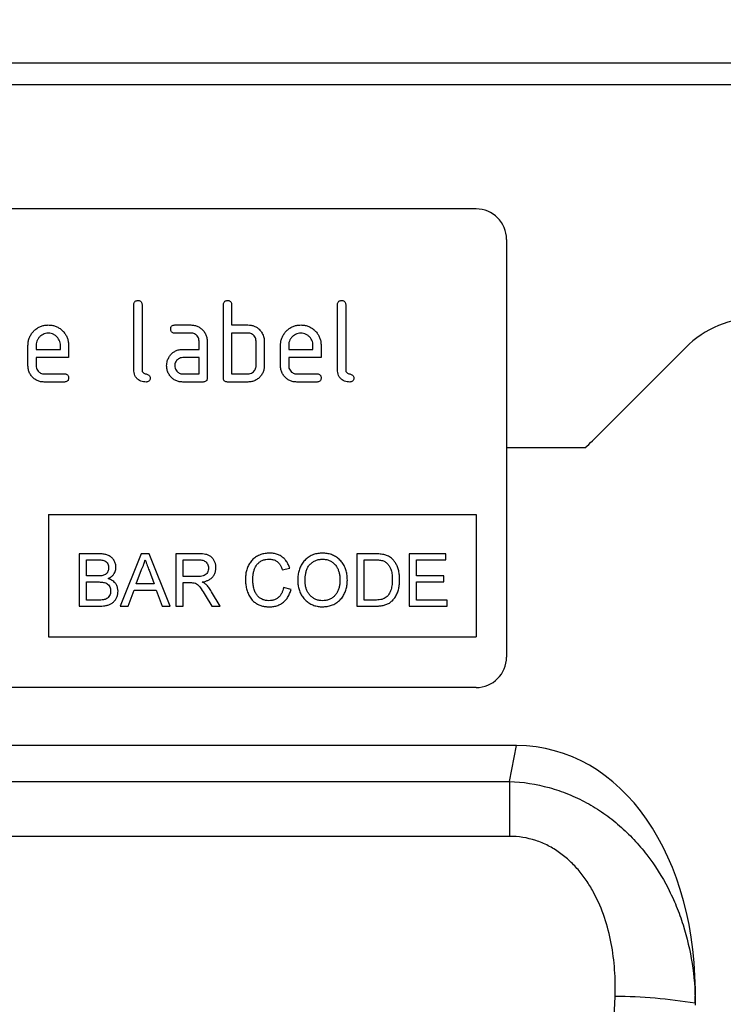
# Model space of a CAD drawing. Units: millimetres. Extents: x 75 to 2100, y 0 to 1460.
# Drawn here: x 1524 to 1593, y 1190 to 1287 of the extents above; entities that cross this region are included whole.
import ezdxf

# ---------------------------------------------------------------- set-up
doc = ezdxf.new("R2010")
doc.units = ezdxf.units.MM
doc.header["$LTSCALE"] = 5
doc.layers.get('0').update_dxf_attribs({"color": 1})
doc.layers.add('132472', color=7, linetype='Continuous')
doc.layers.add('DIMENSION', color=3, linetype='Continuous')
doc.styles.add('SLDTEXTSTYLE0', font='TXT', dxfattribs={"width": 0.605})
doc.dimstyles.new('SLDDIMSTYLE0', dxfattribs={"dimtxt": 17.5, "dimasz": 12.5, "dimexe": 0, "dimexo": 0.0625, "dimgap": 4.375, "dimtad": 1, "dimrnd": 1e-09, "dimzin": 12, "dimdsep": 46, "dimtxsty": 'SLDTEXTSTYLE0', "dimsah": 1, "dimcen": 0.09, "dimadec": 0, "dimazin": 3, "dimtfac": 1, "dimtofl": 0, "dimtmove": 0, "dimatfit": 3, "dimfxl": 0, "dimfrac": 2, "dimtolj": 1, "dimtzin": 12, "dimarcsym": 0})

# ---------------------------------------------------------------- blocks, each defined once
blk = doc.blocks.new('1038098-M_003__D')
at = {"layer": 'DIMENSION'}
for p, q in [((1122.619, 1292.618), (1122.619, 1352.618)), ((1622.619, 1292.618), (1622.619, 1352.618)), ((1122.619, 1347.618), (1622.619, 1347.618))]:
    blk.add_line(p, q, dxfattribs=at)
for points in [[(1122.619, 1347.618), (1135.119, 1345.695), (1135.119, 1349.541)], [(1622.619, 1347.618), (1610.119, 1349.541), (1610.119, 1345.695)]]:
    blk.add_solid(points, dxfattribs=at)
at = {"layer": 'DIMENSION', "insert": (1352.567, 1370.177), "char_height": 17.5, "attachment_point": 1, "style": 'SLDTEXTSTYLE0'}
blk.add_mtext('500', dxfattribs=at)
blk = doc.blocks.new('1038098-M_003_Front_view')
for p, q in [((500, 0), (0, 0)), ((500, -2.125), (0, -2.125)), ((446, -14.3), (354, -14.3)), ((449, -17.3), (449, -58.3)), ((412.4, -30.1), (412.4, -23.7)), ((413.2, -23.7), (413.2, -30.1)), ((421.2, -30.9), (421.2, -23.7)), ((422, -23.7), (422, -25.7)), ((432.4, -30.1), (432.4, -23.7)), ((433.2, -23.7), (433.2, -30.1)), ((416.413, -25.7), (418.004, -25.7)), ((422, -25.7), (423.6, -25.7)), ((418.004, -26.5), (416.413, -26.5)), ((422, -26.5), (422, -30.5)), ((423.6, -26.5), (422, -26.5)), ((402, -29.7), (402, -27.7)), ((402.8, -27.702), (402.8, -28.1)), ((405.188, -28.1), (405.188, -27.702)), ((405.982, -27.7), (405.982, -28.9)), ((418.8, -28.1), (418.8, -27.3)), ((419.6, -27.3), (419.6, -30.9)), ((424.4, -29.7), (424.4, -27.3)), ((425.2, -27.3), (425.2, -29.7)), ((426.8, -29.7), (426.8, -27.7)), ((427.6, -27.702), (427.6, -28.1)), ((429.988, -28.1), (429.988, -27.702)), ((430.782, -27.7), (430.782, -28.9)), ((466.571, -27.929), (457.429, -37.071)), ((402.8, -28.1), (405.188, -28.1)), ((402.8, -28.9), (402.8, -29.7)), ((405.982, -28.9), (402.8, -28.9)), ((417.209, -28.1), (418.8, -28.1)), ((418.8, -28.9), (417.209, -28.9)), ((418.8, -30.5), (418.8, -28.9)), ((427.6, -28.1), (429.988, -28.1)), ((427.6, -28.9), (427.6, -29.7)), ((430.782, -28.9), (427.6, -28.9)), ((403.596, -30.5), (405.584, -30.5)), ((417.209, -30.5), (418.8, -30.5)), ((422, -30.5), (423.6, -30.5)), ((428.396, -30.5), (430.384, -30.5)), ((405.584, -31.3), (403.596, -31.3)), ((419.2, -31.3), (417.209, -31.3)), ((423.6, -31.3), (421.6, -31.3)), ((430.384, -31.3), (428.396, -31.3)), ((456.677, -37.75), (449, -37.75)), ((456.677, -37.75), (449, -37.75)), ((404, -44.3), (446, -44.3)), ((404, -44.3), (404, -56.3)), ((446, -44.3), (446, -56.3)), ((407.022, -48.163), (407.022, -53.3)), ((408.945, -48.163), (407.022, -48.163)), ((413.1, -48.163), (411.06, -53.3)), ((413.917, -48.163), (413.1, -48.163)), ((415.956, -53.3), (413.917, -48.163)), ((416.505, -48.163), (416.505, -53.3)), ((418.734, -48.163), (416.505, -48.163)), ((434.285, -48.163), (434.285, -53.3)), ((436.042, -48.163), (434.285, -48.163)), ((439.422, -48.163), (439.422, -53.3)), ((443.044, -48.163), (439.422, -48.163)), ((443.044, -48.756), (443.044, -48.163)), ((407.746, -48.756), (408.725, -48.756)), ((407.746, -50.337), (407.746, -48.756)), ((417.229, -48.756), (418.76, -48.756)), ((417.229, -50.402), (417.229, -48.756)), ((435.01, -48.756), (436.051, -48.756)), ((435.01, -52.707), (435.01, -48.756)), ((440.146, -48.756), (443.044, -48.756)), ((440.146, -50.337), (440.146, -48.756)), ((412.632, -51.127), (413.158, -49.705)), ((413.886, -49.777), (414.385, -51.127)), ((426.976, -49.746), (427.7, -49.591)), ((408.805, -50.337), (407.746, -50.337)), ((407.746, -50.929), (408.878, -50.929)), ((407.746, -52.707), (407.746, -50.929)), ((414.385, -51.127), (412.632, -51.127)), ((418.605, -50.402), (417.229, -50.402)), ((417.229, -50.995), (417.971, -50.995)), ((417.229, -53.3), (417.229, -50.995)), ((442.847, -50.337), (440.146, -50.337)), ((440.146, -50.929), (442.847, -50.929)), ((440.146, -52.707), (440.146, -50.929)), ((442.847, -50.929), (442.847, -50.337)), ((411.829, -53.3), (412.414, -51.719)), ((412.414, -51.719), (414.603, -51.719)), ((414.603, -51.719), (415.188, -53.3)), ((420.877, -53.3), (420.034, -51.882)), ((427.832, -51.656), (427.107, -51.487)), ((408.961, -52.707), (407.746, -52.707)), ((419.406, -52.215), (420.047, -53.3)), ((436.069, -52.707), (435.01, -52.707)), ((443.176, -52.707), (440.146, -52.707)), ((443.176, -53.3), (443.176, -52.707)), ((407.022, -53.3), (408.95, -53.3)), ((411.06, -53.3), (411.829, -53.3)), ((415.188, -53.3), (415.956, -53.3)), ((416.505, -53.3), (417.229, -53.3)), ((420.047, -53.3), (420.877, -53.3)), ((434.285, -53.3), (436.125, -53.3)), ((439.422, -53.3), (443.176, -53.3)), ((404, -56.3), (446, -56.3)), ((446, -61.3), (354, -61.3)), ((449.987, -67), (350.013, -67)), ((449.279, -70.51), (449.987, -67)), ((350.721, -70.51), (449.279, -70.51)), ((449.279, -70.51), (449.279, -75.904)), ((449.279, -75.904), (350.721, -75.904)), ((467.525, -92.297), (467.52, -92.493))]:
    blk.add_line(p, q)
for centre, radius, start, end in [((446, -17.3), 3, 0, 90), ((473.642, -35), 10, 90, 135), ((450.358, -30), 10, 309.19497, 315), ((446, -58.3), 3, 270, 0), ((459.349, -140.778), 49.165, 80.42726, 89.64768)]:
    blk.add_arc(centre, radius, start, end)
for centre, major_axis, ratio, start_param, end_param in [((447.135, -95.284), (-5.649, -28.006), 0.700023, 1.819095, 3.281857), ((359.603, -57.336), (14.99, 565.258), 0.178758, 4.427115, 4.656452)]:
    blk.add_ellipse(centre, major_axis=major_axis, ratio=ratio, start_param=start_param, end_param=end_param)
for points, knots in [([(412.4, -23.7), (412.402, -23.66), (412.406, -23.579), (412.444, -23.462), (412.529, -23.361), (412.657, -23.306), (412.752, -23.302), (412.8, -23.3)], [0, 0, 0, 0, 0.187161, 0.373832, 0.560195, 0.779848, 1, 1, 1, 1]), ([(412.8, -23.3), (412.84, -23.301), (412.921, -23.304), (413.039, -23.343), (413.139, -23.429), (413.194, -23.557), (413.198, -23.652), (413.2, -23.7)], [0, 0, 0, 0, 0.18686, 0.374067, 0.560646, 0.780024, 1, 1, 1, 1]), ([(421.2, -23.7), (421.202, -23.66), (421.206, -23.579), (421.244, -23.462), (421.329, -23.361), (421.457, -23.306), (421.552, -23.302), (421.6, -23.3)], [0, 0, 0, 0, 0.187161, 0.373832, 0.560195, 0.779848, 1, 1, 1, 1]), ([(421.6, -23.3), (421.64, -23.301), (421.721, -23.304), (421.839, -23.343), (421.939, -23.429), (421.994, -23.557), (421.998, -23.652), (422, -23.7)], [0, 0, 0, 0, 0.18686, 0.374067, 0.560646, 0.780024, 1, 1, 1, 1]), ([(432.4, -23.7), (432.402, -23.66), (432.406, -23.579), (432.444, -23.462), (432.529, -23.361), (432.657, -23.306), (432.752, -23.302), (432.8, -23.3)], [0, 0, 0, 0, 0.1871613, 0.3738319, 0.5601951, 0.7798476, 1, 1, 1, 1]), ([(432.8, -23.3), (432.84, -23.301), (432.921, -23.304), (433.039, -23.343), (433.139, -23.429), (433.194, -23.557), (433.198, -23.652), (433.2, -23.7)], [0, 0, 0, 0, 0.18686, 0.374067, 0.560646, 0.780024, 1, 1, 1, 1]), ([(402, -27.7), (402.005, -27.583), (402.014, -27.348), (402.106, -27.006), (402.257, -26.687), (402.464, -26.4), (402.714, -26.154), (402.996, -25.949), (403.311, -25.804), (403.647, -25.713), (403.878, -25.704), (403.993, -25.7)], [0, 0, 0, 0, 0.1120236, 0.224025, 0.336, 0.4479801, 0.560008, 0.6700004, 0.7799943, 0.8899767, 1, 1, 1, 1]), ([(403.993, -25.7), (404.11, -25.705), (404.345, -25.714), (404.688, -25.805), (405.009, -25.953), (405.295, -26.163), (405.542, -26.412), (405.741, -26.699), (405.884, -27.016), (405.969, -27.354), (405.978, -27.585), (405.982, -27.7)], [0, 0, 0, 0, 0.112023, 0.224035, 0.33601, 0.447968, 0.559988, 0.670004, 0.779999, 0.889982, 1, 1, 1, 1]), ([(416.014, -26.1), (416.016, -26.06), (416.019, -25.979), (416.057, -25.862), (416.142, -25.762), (416.27, -25.706), (416.365, -25.702), (416.413, -25.7)], [0, 0, 0, 0, 0.186865, 0.374077, 0.560609, 0.779926, 1, 1, 1, 1]), ([(416.413, -26.5), (416.372, -26.498), (416.292, -26.494), (416.175, -26.455), (416.075, -26.371), (416.021, -26.242), (416.016, -26.147), (416.014, -26.1)], [0, 0, 0, 0, 0.187232, 0.373743, 0.560144, 0.779834, 1, 1, 1, 1]), ([(418.004, -25.7), (418.121, -25.706), (418.356, -25.718), (418.694, -25.834), (418.995, -26.021), (419.252, -26.273), (419.454, -26.578), (419.58, -26.93), (419.593, -27.177), (419.6, -27.3)], [0, 0, 0, 0, 0.140043, 0.280022, 0.420021, 0.560089, 0.706717, 0.85332, 1, 1, 1, 1]), ([(423.6, -25.7), (423.705, -25.704), (423.915, -25.712), (424.22, -25.797), (424.519, -25.947), (424.787, -26.182), (424.921, -26.391), (424.988, -26.495)], [0, 0, 0, 0, 0.18678, 0.373491, 0.560083, 0.779961, 1, 1, 1, 1]), ([(426.8, -27.7), (426.805, -27.583), (426.814, -27.348), (426.906, -27.006), (427.057, -26.687), (427.264, -26.4), (427.514, -26.154), (427.796, -25.949), (428.111, -25.804), (428.447, -25.713), (428.678, -25.704), (428.793, -25.7)], [0, 0, 0, 0, 0.112024, 0.224025, 0.336, 0.44798, 0.560008, 0.67, 0.779994, 0.889977, 1, 1, 1, 1]), ([(428.793, -25.7), (428.91, -25.705), (429.145, -25.714), (429.488, -25.805), (429.809, -25.953), (430.095, -26.163), (430.342, -26.412), (430.541, -26.699), (430.684, -27.016), (430.769, -27.354), (430.778, -27.585), (430.782, -27.7)], [0, 0, 0, 0, 0.112023, 0.224035, 0.33601, 0.447968, 0.559988, 0.670004, 0.779999, 0.889982, 1, 1, 1, 1]), ([(403.993, -26.509), (403.905, -26.513), (403.73, -26.522), (403.479, -26.611), (403.256, -26.751), (403.064, -26.939), (402.911, -27.165), (402.815, -27.426), (402.805, -27.61), (402.8, -27.702)], [0, 0, 0, 0, 0.139994, 0.280071, 0.419967, 0.560107, 0.706657, 0.853363, 1, 1, 1, 1]), ([(405.188, -27.702), (405.183, -27.614), (405.174, -27.439), (405.086, -27.187), (404.944, -26.965), (404.757, -26.772), (404.53, -26.621), (404.269, -26.524), (404.085, -26.514), (403.993, -26.509)], [0, 0, 0, 0, 0.1400025, 0.2800546, 0.4199757, 0.5601101, 0.7066392, 0.8533703, 1, 1, 1, 1]), ([(418.8, -27.3), (418.795, -27.221), (418.785, -27.064), (418.681, -26.848), (418.533, -26.685), (418.365, -26.572), (418.188, -26.509), (418.065, -26.503), (418.004, -26.5)], [0, 0, 0, 0, 0.186634, 0.373122, 0.559654, 0.706471, 0.853199, 1, 1, 1, 1]), ([(424.4, -27.3), (424.395, -27.221), (424.385, -27.064), (424.28, -26.847), (424.132, -26.683), (423.962, -26.571), (423.785, -26.51), (423.662, -26.503), (423.6, -26.5)], [0, 0, 0, 0, 0.18663, 0.373115, 0.559658, 0.706445, 0.853201, 1, 1, 1, 1]), ([(424.988, -26.495), (425.024, -26.564), (425.097, -26.704), (425.16, -26.915), (425.195, -27.115), (425.198, -27.238), (425.2, -27.3)], [0, 0, 0, 0, 0.279918, 0.560048, 0.779902, 1, 1, 1, 1]), ([(428.793, -26.509), (428.705, -26.513), (428.53, -26.522), (428.279, -26.611), (428.056, -26.751), (427.864, -26.939), (427.711, -27.165), (427.615, -27.426), (427.605, -27.61), (427.6, -27.702)], [0, 0, 0, 0, 0.139994, 0.280071, 0.419967, 0.560107, 0.706657, 0.853363, 1, 1, 1, 1]), ([(429.988, -27.702), (429.983, -27.614), (429.974, -27.439), (429.886, -27.187), (429.744, -26.965), (429.557, -26.772), (429.33, -26.621), (429.069, -26.524), (428.885, -26.514), (428.793, -26.509)], [0, 0, 0, 0, 0.140003, 0.280055, 0.419976, 0.56011, 0.706639, 0.85337, 1, 1, 1, 1]), ([(415.618, -29.7), (415.62, -29.621), (415.625, -29.464), (415.676, -29.25), (415.741, -29.058), (415.799, -28.949), (415.829, -28.895)], [0, 0, 0, 0, 0.2799128, 0.5600669, 0.7799017, 1, 1, 1, 1]), ([(415.829, -28.895), (415.884, -28.806), (415.994, -28.628), (416.22, -28.407), (416.503, -28.23), (416.84, -28.118), (417.086, -28.106), (417.209, -28.1)], [0, 0, 0, 0, 0.186762, 0.373462, 0.560055, 0.779989, 1, 1, 1, 1]), ([(417.209, -28.9), (417.131, -28.905), (416.974, -28.916), (416.761, -29.025), (416.597, -29.171), (416.487, -29.341), (416.422, -29.515), (416.416, -29.638), (416.413, -29.7)], [0, 0, 0, 0, 0.18651, 0.373087, 0.559724, 0.706383, 0.853253, 1, 1, 1, 1]), ([(403.596, -31.3), (403.479, -31.294), (403.243, -31.282), (402.905, -31.167), (402.604, -30.98), (402.346, -30.729), (402.144, -30.423), (402.02, -30.07), (402.007, -29.823), (402, -29.7)], [0, 0, 0, 0, 0.140058, 0.280037, 0.420002, 0.560036, 0.70666, 0.853291, 1, 1, 1, 1]), ([(402.8, -29.7), (402.806, -29.778), (402.817, -29.935), (402.926, -30.147), (403.07, -30.312), (403.238, -30.423), (403.412, -30.49), (403.535, -30.497), (403.596, -30.5)], [0, 0, 0, 0, 0.186447, 0.373089, 0.559752, 0.706392, 0.853279, 1, 1, 1, 1]), ([(417.209, -31.3), (417.091, -31.294), (416.856, -31.282), (416.519, -31.167), (416.218, -30.981), (415.963, -30.727), (415.762, -30.422), (415.638, -30.069), (415.624, -29.823), (415.618, -29.7)], [0, 0, 0, 0, 0.140071, 0.280047, 0.420045, 0.560073, 0.706651, 0.853278, 1, 1, 1, 1]), ([(416.413, -29.7), (416.418, -29.778), (416.43, -29.935), (416.538, -30.147), (416.683, -30.312), (416.851, -30.423), (417.025, -30.49), (417.148, -30.497), (417.209, -30.5)], [0, 0, 0, 0, 0.186447, 0.373089, 0.559752, 0.706392, 0.853279, 1, 1, 1, 1]), ([(425.2, -29.7), (425.194, -29.818), (425.182, -30.053), (425.068, -30.392), (424.881, -30.694), (424.629, -30.953), (424.323, -31.155), (423.97, -31.28), (423.723, -31.293), (423.6, -31.3)], [0, 0, 0, 0, 0.140034, 0.280027, 0.420003, 0.560061, 0.706694, 0.853297, 1, 1, 1, 1]), ([(423.6, -30.5), (423.679, -30.494), (423.836, -30.483), (424.051, -30.378), (424.214, -30.23), (424.325, -30.06), (424.391, -29.885), (424.397, -29.762), (424.4, -29.7)], [0, 0, 0, 0, 0.186468, 0.373103, 0.559722, 0.706404, 0.853251, 1, 1, 1, 1]), ([(428.396, -31.3), (428.279, -31.294), (428.043, -31.282), (427.705, -31.167), (427.404, -30.98), (427.146, -30.729), (426.944, -30.423), (426.82, -30.07), (426.807, -29.823), (426.8, -29.7)], [0, 0, 0, 0, 0.140058, 0.280037, 0.420002, 0.560036, 0.70666, 0.853291, 1, 1, 1, 1]), ([(427.6, -29.7), (427.606, -29.778), (427.617, -29.935), (427.726, -30.147), (427.87, -30.312), (428.038, -30.423), (428.212, -30.49), (428.335, -30.497), (428.396, -30.5)], [0, 0, 0, 0, 0.186447, 0.3730893, 0.5597523, 0.7063917, 0.8532788, 1, 1, 1, 1]), ([(405.584, -30.5), (405.624, -30.501), (405.705, -30.504), (405.822, -30.543), (405.921, -30.629), (405.976, -30.758), (405.98, -30.853), (405.982, -30.9)], [0, 0, 0, 0, 0.186915, 0.373981, 0.560609, 0.780021, 1, 1, 1, 1]), ([(405.982, -30.9), (405.981, -30.94), (405.978, -31.021), (405.939, -31.137), (405.854, -31.237), (405.726, -31.293), (405.631, -31.298), (405.584, -31.3)], [0, 0, 0, 0, 0.18696, 0.373919, 0.560085, 0.779458, 1, 1, 1, 1]), ([(413.598, -31.3), (413.509, -31.296), (413.33, -31.289), (413.07, -31.213), (412.833, -31.084), (412.634, -30.894), (412.49, -30.654), (412.413, -30.381), (412.404, -30.194), (412.4, -30.1)], [0, 0, 0, 0, 0.140052, 0.280116, 0.420027, 0.560042, 0.706598, 0.85327, 1, 1, 1, 1]), ([(413.2, -30.1), (413.205, -30.152), (413.214, -30.256), (413.315, -30.381), (413.449, -30.46), (413.598, -30.5), (413.747, -30.54), (413.882, -30.618), (413.982, -30.745), (413.992, -30.848), (413.996, -30.9)], [0, 0, 0, 0, 0.124849, 0.249425, 0.374412, 0.499934, 0.625477, 0.750596, 0.875171, 1, 1, 1, 1]), ([(413.996, -30.9), (413.995, -30.94), (413.992, -31.021), (413.953, -31.137), (413.868, -31.237), (413.741, -31.293), (413.646, -31.298), (413.598, -31.3)], [0, 0, 0, 0, 0.18696, 0.373919, 0.560085, 0.779458, 1, 1, 1, 1]), ([(419.6, -30.9), (419.599, -30.94), (419.596, -31.021), (419.556, -31.138), (419.471, -31.238), (419.343, -31.293), (419.248, -31.298), (419.2, -31.3)], [0, 0, 0, 0, 0.186953, 0.373909, 0.560108, 0.77956, 1, 1, 1, 1]), ([(421.6, -31.3), (421.56, -31.298), (421.479, -31.294), (421.363, -31.255), (421.262, -31.171), (421.207, -31.043), (421.202, -30.948), (421.2, -30.9)], [0, 0, 0, 0, 0.187285, 0.373701, 0.559642, 0.779356, 1, 1, 1, 1]), ([(430.384, -30.5), (430.424, -30.501), (430.505, -30.504), (430.622, -30.543), (430.721, -30.629), (430.776, -30.758), (430.78, -30.853), (430.782, -30.9)], [0, 0, 0, 0, 0.186915, 0.373981, 0.560609, 0.780021, 1, 1, 1, 1]), ([(430.782, -30.9), (430.781, -30.94), (430.778, -31.021), (430.739, -31.137), (430.654, -31.237), (430.526, -31.293), (430.431, -31.298), (430.384, -31.3)], [0, 0, 0, 0, 0.18696, 0.373919, 0.560085, 0.779458, 1, 1, 1, 1]), ([(433.598, -31.3), (433.509, -31.296), (433.33, -31.289), (433.07, -31.213), (432.833, -31.084), (432.634, -30.894), (432.49, -30.654), (432.413, -30.381), (432.404, -30.194), (432.4, -30.1)], [0, 0, 0, 0, 0.140052, 0.280116, 0.420027, 0.560042, 0.706598, 0.85327, 1, 1, 1, 1]), ([(433.2, -30.1), (433.205, -30.152), (433.214, -30.256), (433.315, -30.381), (433.449, -30.46), (433.598, -30.5), (433.747, -30.54), (433.882, -30.618), (433.982, -30.745), (433.992, -30.848), (433.996, -30.9)], [0, 0, 0, 0, 0.124849, 0.249425, 0.374412, 0.499934, 0.625477, 0.750596, 0.875171, 1, 1, 1, 1]), ([(433.996, -30.9), (433.995, -30.94), (433.992, -31.021), (433.953, -31.137), (433.868, -31.237), (433.741, -31.293), (433.646, -31.298), (433.598, -31.3)], [0, 0, 0, 0, 0.18696, 0.373919, 0.560085, 0.779458, 1, 1, 1, 1]), ([(410.644, -49.495), (410.635, -49.381), (410.617, -49.153), (410.474, -48.839), (410.271, -48.562), (409.988, -48.354), (409.656, -48.23), (409.302, -48.173), (409.064, -48.166), (408.945, -48.163)], [0, 0, 0, 0, 0.1399058, 0.279877, 0.4198426, 0.5597718, 0.7063789, 0.853141, 1, 1, 1, 1]), ([(420.456, -49.548), (420.452, -49.454), (420.443, -49.264), (420.364, -48.989), (420.235, -48.735), (420.059, -48.51), (419.831, -48.338), (419.565, -48.241), (419.29, -48.191), (419.012, -48.166), (418.827, -48.164), (418.734, -48.163)], [0, 0, 0, 0, 0.112031, 0.224119, 0.336136, 0.448018, 0.559817, 0.66971, 0.779774, 0.889884, 1, 1, 1, 1]), ([(425.72, -48.098), (425.572, -48.104), (425.277, -48.117), (424.846, -48.234), (424.443, -48.423), (424.085, -48.69), (423.799, -49.029), (423.587, -49.415), (423.447, -49.828), (423.366, -50.258), (423.358, -50.548), (423.354, -50.694)], [0, 0, 0, 0, 0.112019, 0.224012, 0.335992, 0.447925, 0.559867, 0.669856, 0.779873, 0.889922, 1, 1, 1, 1]), ([(427.7, -49.591), (427.661, -49.471), (427.583, -49.233), (427.397, -48.904), (427.153, -48.616), (426.85, -48.38), (426.499, -48.21), (426.114, -48.114), (425.852, -48.103), (425.72, -48.098)], [0, 0, 0, 0, 0.140066, 0.280083, 0.420039, 0.560018, 0.706625, 0.853281, 1, 1, 1, 1]), ([(430.93, -48.098), (430.777, -48.104), (430.47, -48.117), (430.022, -48.233), (429.606, -48.436), (429.243, -48.722), (428.943, -49.07), (428.723, -49.471), (428.581, -49.901), (428.502, -50.348), (428.494, -50.649), (428.49, -50.8)], [0, 0, 0, 0, 0.112014, 0.224003, 0.335959, 0.447931, 0.559894, 0.669856, 0.779877, 0.889933, 1, 1, 1, 1]), ([(433.363, -50.74), (433.358, -50.589), (433.348, -50.288), (433.257, -49.843), (433.101, -49.417), (432.873, -49.024), (432.571, -48.688), (432.209, -48.423), (431.806, -48.232), (431.374, -48.117), (431.078, -48.104), (430.93, -48.098)], [0, 0, 0, 0, 0.112067, 0.224106, 0.336127, 0.448103, 0.560044, 0.670005, 0.779981, 0.889984, 1, 1, 1, 1]), ([(436.949, -48.237), (436.781, -48.211), (436.48, -48.165), (436.176, -48.164), (436.042, -48.163)], [0, 0, 0, 0, 0.559733, 1, 1, 1, 1]), ([(437.697, -48.605), (437.635, -48.556), (437.511, -48.459), (437.263, -48.326), (437.068, -48.271), (436.949, -48.237)], [0, 0, 0, 0, 0.280066, 0.560245, 1, 1, 1, 1]), ([(408.725, -48.756), (408.794, -48.756), (408.933, -48.757), (409.141, -48.77), (409.348, -48.793), (409.551, -48.85), (409.724, -48.974), (409.839, -49.151), (409.91, -49.35), (409.916, -49.489), (409.919, -49.559)], [0, 0, 0, 0, 0.125201, 0.250391, 0.375558, 0.500414, 0.625036, 0.749938, 0.874929, 1, 1, 1, 1]), ([(413.158, -49.705), (413.2, -49.62), (413.284, -49.451), (413.409, -49.136), (413.471, -48.9), (413.508, -48.756)], [0, 0, 0, 0, 0.280041, 0.560136, 1, 1, 1, 1]), ([(413.508, -48.756), (413.579, -48.947), (413.705, -49.287), (413.831, -49.627), (413.886, -49.777)], [0, 0, 0, 0, 0.559998, 1, 1, 1, 1]), ([(418.76, -48.756), (418.827, -48.758), (418.961, -48.761), (419.16, -48.796), (419.35, -48.865), (419.516, -48.987), (419.641, -49.155), (419.72, -49.353), (419.728, -49.494), (419.732, -49.564)], [0, 0, 0, 0, 0.140199, 0.280376, 0.420406, 0.560233, 0.70677, 0.853309, 1, 1, 1, 1]), ([(424.078, -50.691), (424.081, -50.582), (424.087, -50.365), (424.14, -50.043), (424.219, -49.727), (424.343, -49.425), (424.531, -49.158), (424.772, -48.942), (425.055, -48.788), (425.366, -48.704), (425.579, -48.695), (425.685, -48.69)], [0, 0, 0, 0, 0.1121, 0.224222, 0.336324, 0.448277, 0.560201, 0.670139, 0.780037, 0.889979, 1, 1, 1, 1]), ([(425.685, -48.69), (425.798, -48.696), (426.024, -48.707), (426.345, -48.827), (426.597, -49.022), (426.77, -49.256), (426.891, -49.494), (426.948, -49.662), (426.976, -49.746)], [0, 0, 0, 0, 0.186716, 0.373179, 0.559512, 0.706262, 0.8531, 1, 1, 1, 1]), ([(429.215, -50.808), (429.217, -50.692), (429.222, -50.461), (429.264, -50.117), (429.347, -49.78), (429.485, -49.46), (429.696, -49.184), (429.965, -48.969), (430.264, -48.804), (430.594, -48.708), (430.821, -48.696), (430.934, -48.69)], [0, 0, 0, 0, 0.112102, 0.224202, 0.33625, 0.448254, 0.560101, 0.670085, 0.780051, 0.890023, 1, 1, 1, 1]), ([(430.934, -48.69), (431.046, -48.696), (431.27, -48.707), (431.593, -48.808), (431.888, -48.971), (432.143, -49.191), (432.343, -49.461), (432.485, -49.762), (432.578, -50.079), (432.63, -50.405), (432.636, -50.625), (432.639, -50.735)], [0, 0, 0, 0, 0.111977, 0.223924, 0.335885, 0.447841, 0.559793, 0.669806, 0.779856, 0.889909, 1, 1, 1, 1]), ([(436.051, -48.756), (436.212, -48.759), (436.435, -48.764), (436.72, -48.804), (436.84, -48.843), (436.9, -48.862)], [0, 0, 0, 0, 0.56001, 0.780064, 1, 1, 1, 1]), ([(436.9, -48.862), (436.99, -48.908), (437.17, -49), (437.378, -49.223), (437.547, -49.473), (437.685, -49.807), (437.763, -50.219), (437.772, -50.535), (437.776, -50.693)], [0, 0, 0, 0, 0.139744, 0.279689, 0.419754, 0.559751, 0.779796, 1, 1, 1, 1]), ([(438.5, -50.704), (438.497, -50.559), (438.489, -50.271), (438.417, -49.842), (438.3, -49.456), (438.139, -49.121), (437.944, -48.839), (437.779, -48.683), (437.697, -48.605)], [0, 0, 0, 0, 0.186753, 0.373458, 0.560109, 0.706769, 0.853394, 1, 1, 1, 1]), ([(409.919, -49.559), (409.917, -49.617), (409.912, -49.735), (409.862, -49.905), (409.767, -50.067), (409.617, -50.202), (409.487, -50.251), (409.422, -50.276)], [0, 0, 0, 0, 0.1869388, 0.3736556, 0.5603069, 0.7800642, 1, 1, 1, 1]), ([(409.873, -50.6), (409.952, -50.559), (410.11, -50.478), (410.317, -50.307), (410.47, -50.111), (410.571, -49.906), (410.633, -49.704), (410.64, -49.565), (410.644, -49.495)], [0, 0, 0, 0, 0.186699, 0.373374, 0.559929, 0.706587, 0.853344, 1, 1, 1, 1]), ([(419.732, -49.564), (419.726, -49.639), (419.716, -49.789), (419.63, -50), (419.495, -50.183), (419.3, -50.31), (419.075, -50.371), (418.84, -50.398), (418.683, -50.401), (418.605, -50.402)], [0, 0, 0, 0, 0.139936, 0.279912, 0.419772, 0.559568, 0.706216, 0.853097, 1, 1, 1, 1]), ([(419.094, -50.929), (419.193, -50.912), (419.39, -50.878), (419.675, -50.78), (419.941, -50.637), (420.166, -50.427), (420.336, -50.164), (420.44, -49.863), (420.451, -49.653), (420.456, -49.548)], [0, 0, 0, 0, 0.140183, 0.280276, 0.420301, 0.560186, 0.706739, 0.85333, 1, 1, 1, 1]), ([(409.422, -50.276), (409.366, -50.289), (409.253, -50.317), (409.046, -50.333), (408.896, -50.335), (408.805, -50.337)], [0, 0, 0, 0, 0.2797804, 0.5598537, 1, 1, 1, 1]), ([(408.878, -50.929), (408.951, -50.93), (409.097, -50.931), (409.315, -50.951), (409.531, -50.988), (409.736, -51.069), (409.91, -51.207), (410.032, -51.391), (410.107, -51.599), (410.114, -51.745), (410.117, -51.818)], [0, 0, 0, 0, 0.125154, 0.250302, 0.375416, 0.50035, 0.625135, 0.750055, 0.874992, 1, 1, 1, 1]), ([(410.841, -51.829), (410.835, -51.723), (410.823, -51.513), (410.707, -51.214), (410.533, -50.976), (410.327, -50.799), (410.109, -50.678), (409.952, -50.626), (409.873, -50.6)], [0, 0, 0, 0, 0.1866362, 0.3731273, 0.5596757, 0.7063887, 0.853159, 1, 1, 1, 1]), ([(417.971, -50.995), (418.038, -50.995), (418.158, -50.995), (418.276, -51.012), (418.328, -51.019)], [0, 0, 0, 0, 0.56011, 1, 1, 1, 1]), ([(418.328, -51.019), (418.401, -51.044), (418.548, -51.093), (418.734, -51.237), (418.884, -51.413), (419.115, -51.735), (419.281, -52.008), (419.406, -52.215)], [0, 0, 0, 0, 0.139864, 0.279756, 0.419757, 0.559822, 1, 1, 1, 1]), ([(419.493, -51.182), (419.423, -51.128), (419.298, -51.03), (419.156, -50.96), (419.094, -50.929)], [0, 0, 0, 0, 0.5596687, 1, 1, 1, 1]), ([(420.034, -51.882), (419.947, -51.74), (419.792, -51.488), (419.584, -51.276), (419.493, -51.182)], [0, 0, 0, 0, 0.560029, 1, 1, 1, 1]), ([(423.354, -50.694), (423.359, -50.845), (423.369, -51.148), (423.456, -51.596), (423.596, -52.029), (423.801, -52.437), (424.064, -52.771), (424.366, -53.02), (424.682, -53.192), (425.024, -53.297), (425.377, -53.358), (425.616, -53.363), (425.735, -53.366)], [0, 0, 0, 0, 0.112037, 0.224072, 0.336095, 0.448058, 0.559975, 0.647947, 0.735915, 0.823911, 0.911945, 1, 1, 1, 1]), ([(425.667, -52.773), (425.556, -52.767), (425.335, -52.755), (425.018, -52.646), (424.727, -52.484), (424.487, -52.25), (424.296, -51.935), (424.167, -51.554), (424.09, -51.125), (424.082, -50.835), (424.078, -50.691)], [0, 0, 0, 0, 0.111974, 0.223939, 0.335912, 0.447802, 0.559722, 0.706389, 0.853196, 1, 1, 1, 1]), ([(428.49, -50.8), (428.497, -50.948), (428.509, -51.243), (428.614, -51.677), (428.778, -52.09), (429.01, -52.471), (429.312, -52.795), (429.67, -53.053), (430.067, -53.236), (430.491, -53.348), (430.782, -53.36), (430.927, -53.366)], [0, 0, 0, 0, 0.112029, 0.224046, 0.336075, 0.448056, 0.560029, 0.670016, 0.779999, 0.889977, 1, 1, 1, 1]), ([(430.924, -52.773), (430.814, -52.768), (430.596, -52.758), (430.278, -52.665), (429.987, -52.511), (429.735, -52.298), (429.528, -52.044), (429.376, -51.756), (429.279, -51.448), (429.223, -51.13), (429.217, -50.915), (429.215, -50.808)], [0, 0, 0, 0, 0.111996, 0.223954, 0.335912, 0.44788, 0.559863, 0.669858, 0.779864, 0.889938, 1, 1, 1, 1]), ([(432.639, -50.735), (432.637, -50.847), (432.632, -51.071), (432.579, -51.404), (432.483, -51.728), (432.332, -52.031), (432.122, -52.293), (431.868, -52.51), (431.574, -52.666), (431.254, -52.759), (431.034, -52.768), (430.924, -52.773)], [0, 0, 0, 0, 0.112077, 0.224142, 0.336142, 0.44812, 0.560087, 0.670056, 0.780014, 0.889997, 1, 1, 1, 1]), ([(430.927, -53.366), (431.077, -53.359), (431.378, -53.345), (431.815, -53.224), (432.226, -53.034), (432.592, -52.766), (432.887, -52.425), (433.108, -52.036), (433.26, -51.619), (433.349, -51.183), (433.359, -50.888), (433.363, -50.74)], [0, 0, 0, 0, 0.112007, 0.223988, 0.336001, 0.447943, 0.559885, 0.669874, 0.779896, 0.889936, 1, 1, 1, 1]), ([(436.125, -53.3), (436.251, -53.297), (436.501, -53.292), (436.874, -53.237), (437.236, -53.133), (437.574, -52.96), (437.855, -52.707), (438.099, -52.39), (438.283, -52.009), (438.417, -51.586), (438.489, -51.147), (438.497, -50.852), (438.5, -50.704)], [0, 0, 0, 0, 0.093387, 0.186762, 0.280104, 0.373352, 0.466618, 0.559928, 0.669873, 0.779903, 0.889945, 1, 1, 1, 1]), ([(437.776, -50.693), (437.771, -50.857), (437.762, -51.186), (437.683, -51.597), (437.567, -51.914), (437.449, -52.146), (437.338, -52.278), (437.282, -52.344)], [0, 0, 0, 0, 0.280054, 0.559914, 0.706638, 0.853379, 1, 1, 1, 1]), ([(408.95, -53.3), (409.052, -53.298), (409.255, -53.295), (409.56, -53.263), (409.859, -53.199), (410.144, -53.087), (410.4, -52.918), (410.594, -52.683), (410.735, -52.417), (410.827, -52.129), (410.837, -51.929), (410.841, -51.829)], [0, 0, 0, 0, 0.112096, 0.224204, 0.336262, 0.448267, 0.560123, 0.670019, 0.780018, 0.889995, 1, 1, 1, 1]), ([(410.117, -51.818), (410.113, -51.895), (410.106, -52.049), (410.024, -52.268), (409.902, -52.446), (409.744, -52.569), (409.577, -52.642), (409.46, -52.669), (409.401, -52.683)], [0, 0, 0, 0, 0.186769, 0.373381, 0.559907, 0.70646, 0.853179, 1, 1, 1, 1]), ([(427.107, -51.487), (427.084, -51.583), (427.038, -51.775), (426.921, -52.048), (426.758, -52.297), (426.54, -52.507), (426.276, -52.664), (425.977, -52.758), (425.77, -52.768), (425.667, -52.773)], [0, 0, 0, 0, 0.14012, 0.280222, 0.420236, 0.560172, 0.706724, 0.853303, 1, 1, 1, 1]), ([(425.735, -53.366), (425.872, -53.36), (426.147, -53.348), (426.549, -53.243), (426.919, -53.058), (427.247, -52.793), (427.512, -52.457), (427.711, -52.071), (427.791, -51.794), (427.832, -51.656)], [0, 0, 0, 0, 0.1400587, 0.2800511, 0.4200161, 0.5599722, 0.7065725, 0.8532567, 1, 1, 1, 1]), ([(409.401, -52.683), (409.319, -52.691), (409.173, -52.707), (409.026, -52.707), (408.961, -52.707)], [0, 0, 0, 0, 0.559832, 1, 1, 1, 1]), ([(437.282, -52.344), (437.221, -52.398), (437.099, -52.505), (436.875, -52.607), (436.626, -52.672), (436.355, -52.702), (436.164, -52.706), (436.069, -52.707)], [0, 0, 0, 0, 0.186427, 0.373039, 0.559729, 0.77984, 1, 1, 1, 1]), ([(449.279, -70.51), (450.608, -70.563), (451.909, -70.767), (453.82, -71.297), (454.452, -71.512), (455.676, -72.009), (456.271, -72.291), (457.427, -72.92), (457.991, -73.269), (459.076, -74.025), (459.593, -74.429), (460.581, -75.287), (461.052, -75.74), (461.947, -76.694), (462.374, -77.197), (463.574, -78.756), (464.263, -79.855), (465.148, -81.581), (465.418, -82.169), (465.911, -83.371), (466.134, -83.988), (466.724, -85.847), (467.015, -87.103), (467.409, -89.646), (467.514, -90.933), (467.527, -92.235)], [0, 0, 0, 0, 0.125, 0.125, 0.1875, 0.1875, 0.25, 0.25, 0.3125, 0.3125, 0.375, 0.375, 0.4375, 0.4375, 0.5, 0.5, 0.625, 0.625, 0.6875, 0.6875, 0.75, 0.75, 0.875, 0.875, 1, 1, 1, 1]), ([(459.652, -91.613), (459.684, -90.737), (459.671, -89.866), (459.549, -88.131), (459.44, -87.268), (459.112, -85.553), (458.892, -84.698), (458.332, -83.049), (457.993, -82.249), (457.375, -81.094), (457.149, -80.715), (456.661, -79.983), (456.4, -79.632), (455.84, -78.964), (455.542, -78.645), (454.903, -78.046), (454.56, -77.763), (453.845, -77.253), (453.472, -77.025), (452.888, -76.726), (452.689, -76.633), (452.283, -76.463), (452.075, -76.385), (451.028, -76.041), (450.166, -75.904), (449.279, -75.904)], [0, 0, 0, 0, 0.125, 0.125, 0.25, 0.25, 0.375, 0.375, 0.5, 0.5, 0.5625, 0.5625, 0.625, 0.625, 0.6875, 0.6875, 0.75, 0.75, 0.8125, 0.8125, 0.84375, 0.84375, 0.875, 0.875, 1, 1, 1, 1])]:
    blk.add_open_spline(points, degree=3, knots=knots)
blk.add_open_spline([(467.527, -92.235), (467.526, -92.255), (467.526, -92.276), (467.525, -92.297)], degree=3)

msp = doc.modelspace()

# ---------------------------------------------------------------- block references
at = {"layer": '132472'}
msp.add_blockref('1038098-M_003_Front_view', (1122.619, 1282.618), dxfattribs=at)

# ---------------------------------------------------------------- dimensions: what is measured, and where the dimension line sits
at = {"layer": 'DIMENSION'}
dim = msp.add_linear_dim(base=(1622.619, 1347.618), p1=(1122.619, 1282.618), p2=(1622.619, 1282.618), dimstyle='SLDDIMSTYLE0', dxfattribs=at)
dim.commit()
dim.dimension.update_dxf_attribs({"geometry": '1038098-M_003__D', "text_midpoint": (1372.619, 1347.618), "dimtype": 160})

doc.saveas('drawing.dxf')
